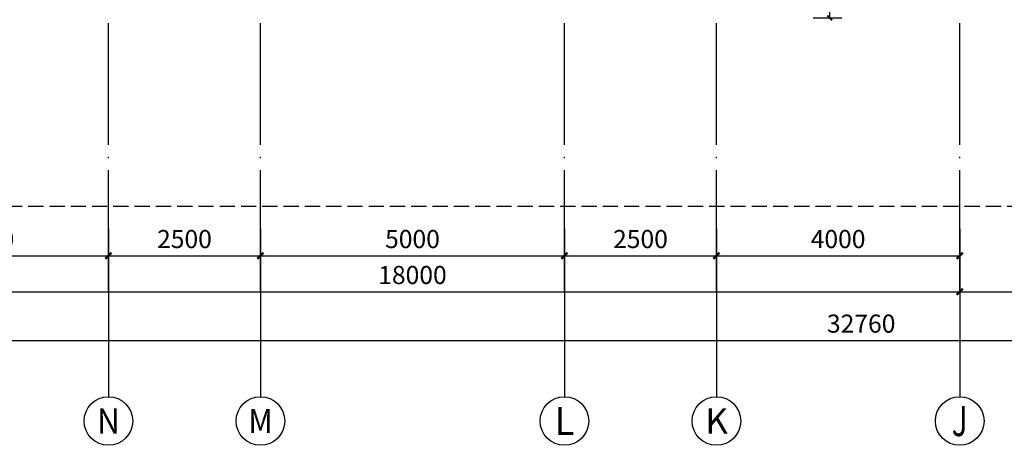
# Model space of a CAD drawing. Extents: x -263470 to 1895202, y 10683 to 327008.
# Drawn here: x 1079657 to 1095851, y 165902 to 172907 of the extents above; entities that cross this region are included whole.
import ezdxf
from ezdxf.enums import TextEntityAlignment as Align

# ---------------------------------------------------------------- set-up
doc = ezdxf.new("R2010")
doc.units = 0
doc.header["$LTSCALE"] = 1000
doc.header["$MEASUREMENT"] = 0
doc.linetypes.add('DASH', pattern=[0.35, 0.25, -0.1])
doc.linetypes.add('DOTE', pattern=[2.42, 2, -0.2, 0.02, -0.2])
for name, color, linetype in [('AXIS', 3, 'Continuous'), ('AXIS_TEXT', 7, 'Continuous'), ('DOTE', 1, 'Continuous'), ('PUB_DIM', 3, 'Continuous')]:
    doc.layers.add(name, color=color, linetype=linetype)
doc.styles.add('_TCH_AXIS', font='COMPLEX', dxfattribs={"bigfont": 'GBCBIG'})
doc.styles.add('_TCH_DIM_T3', font='SIMPLEX', dxfattribs={"width": 0.705882, "bigfont": 'GBCBIG'})
doc.styles.add('COMPLEX', font='COMPLEX')
doc.dimstyles.new('_TCH_ARCH&&100', dxfattribs={"dimtxt": 297.5, "dimasz": 100, "dimexe": 250, "dimexo": 300, "dimgap": 126.25, "dimtad": 1, "dimdec": 0, "dimzin": 0, "dimdsep": 46, "dimtxsty": '_TCH_DIM_T3', "dimblk": 'ARCHTICK', "dimcen": 0.09, "dimclrt": 7, "dimazin": 2, "dimtfac": 1, "dimtdec": 0, "dimtix": 1, "dimtmove": 2, "dimatfit": 3, "dimfxl": 0, "dimtolj": 1, "dimtzin": 0, "dimarcsym": 0})
doc.dimstyles.new('_TCH_ARCH&&80', dxfattribs={"dimtxt": 238, "dimasz": 80, "dimexe": 200, "dimexo": 240, "dimgap": 101, "dimtad": 1, "dimdec": 0, "dimzin": 0, "dimdsep": 46, "dimtxsty": '_TCH_DIM_T3', "dimblk": 'ARCHTICK', "dimcen": 0.09, "dimclrt": 7, "dimazin": 2, "dimtfac": 1, "dimtdec": 0, "dimtix": 1, "dimtmove": 2, "dimatfit": 3, "dimfxl": 0, "dimtolj": 1, "dimtzin": 0, "dimarcsym": 0})

# ---------------------------------------------------------------- blocks, each defined once
blk = doc.blocks.new('_ArchTick')
at = {"color": 0, "linetype": 'ByBlock', "const_width": 0.4}
blk.add_lwpolyline([(-0.5, -0.5), (0.5, 0.5)], dxfattribs=at)
blk = doc.blocks.new('*D590')
at = {"layer": 'Defpoints', "color": 0, "transparency": 16777216}
for p in [(1092469, 175336), (1092979, 175336), (1092469, 172936)]:
    blk.add_point(p, dxfattribs=at)
at = {"layer": 'PUB_DIM', "color": 0, "lineweight": -2, "transparency": 16777216}
for p, q in [((1092709, 175336), (1093179, 175336)), ((1092979, 172936), (1092979, 175336)), ((1092709, 172936), (1093179, 172936))]:
    blk.add_line(p, q, dxfattribs=at)
at = {"layer": 'PUB_DIM', "color": 0, "lineweight": -2, "transparency": 16777216, "xscale": 80, "yscale": 80, "zscale": 80}
for p, rotation in [((1092979, 175336), 90), ((1092979, 172936), 270)]:
    blk.add_blockref('_ArchTick', p, dxfattribs=dict(at, rotation=rotation))
at = {"layer": 'PUB_DIM', "color": 7, "transparency": 16777216, "insert": (1092628, 174136), "char_height": 238, "attachment_point": 5, "rotation": 90, "style": '_TCH_DIM_T3'}
blk.add_mtext('\\A1;2400', dxfattribs=at)
blk = doc.blocks.new('_AXISO')
blk.add_circle((0, 0), 0.5)
at = {"layer": 'AXIS_TEXT', "style": 'COMPLEX', "width": 1.041667}
blk.add_attdef('A', text='', height=0.56, dxfattribs=at).set_placement((-0.25, -0.28), (0.25, -0.28), align=Align.FIT)
blk = doc.blocks.new('*D687')
at = {"layer": 'AXIS', "color": 0, "lineweight": -2, "transparency": 16777216}
for p, q in [((1077117, 169066), (1077117, 167380)), ((1109877, 169066), (1109877, 167380)), ((1077117, 167630), (1109877, 167630))]:
    blk.add_line(p, q, dxfattribs=at)
at = {"layer": 'Defpoints', "color": 0, "transparency": 16777216}
for p in [(1077117, 169366), (1109877, 169366), (1109877, 167630)]:
    blk.add_point(p, dxfattribs=at)
at = {"layer": 'AXIS', "color": 0, "lineweight": -2, "transparency": 16777216, "xscale": 100, "yscale": 100, "zscale": 100, "rotation": 180}
blk.add_blockref('_ArchTick', (1077117, 167630), dxfattribs=at)
at = {"layer": 'AXIS', "color": 0, "lineweight": -2, "transparency": 16777216, "xscale": 100, "yscale": 100, "zscale": 100}
blk.add_blockref('_ArchTick', (1109877, 167630), dxfattribs=at)
at = {"layer": 'AXIS', "color": 7, "transparency": 16777216, "insert": (1093497, 167905), "char_height": 297.5, "attachment_point": 5, "style": '_TCH_DIM_T3'}
blk.add_mtext('\\A1;32760', dxfattribs=at)
blk = doc.blocks.new('*D688')
at = {"layer": 'AXIS', "color": 0, "lineweight": -2, "transparency": 16777216}
for p, q in [((1095117, 169066), (1095117, 168180)), ((1109877, 169066), (1109877, 168180)), ((1095117, 168430), (1109877, 168430))]:
    blk.add_line(p, q, dxfattribs=at)
at = {"layer": 'Defpoints', "color": 0, "transparency": 16777216}
for p in [(1095117, 169366), (1109877, 169366), (1109877, 168430)]:
    blk.add_point(p, dxfattribs=at)
at = {"layer": 'AXIS', "color": 0, "lineweight": -2, "transparency": 16777216, "xscale": 100, "yscale": 100, "zscale": 100, "rotation": 180}
blk.add_blockref('_ArchTick', (1095117, 168430), dxfattribs=at)
at = {"layer": 'AXIS', "color": 0, "lineweight": -2, "transparency": 16777216, "xscale": 100, "yscale": 100, "zscale": 100}
blk.add_blockref('_ArchTick', (1109877, 168430), dxfattribs=at)
at = {"layer": 'AXIS', "color": 7, "transparency": 16777216, "insert": (1102497, 168705), "char_height": 297.5, "attachment_point": 5, "style": '_TCH_DIM_T3'}
blk.add_mtext('\\A1;14760', dxfattribs=at)
blk = doc.blocks.new('*D689')
at = {"layer": 'AXIS', "color": 0, "lineweight": -2, "transparency": 16777216}
for p, q in [((1077117, 169066), (1077117, 168180)), ((1095117, 169066), (1095117, 168180)), ((1077117, 168430), (1095117, 168430))]:
    blk.add_line(p, q, dxfattribs=at)
at = {"layer": 'Defpoints', "color": 0, "transparency": 16777216}
for p in [(1077117, 169366), (1095117, 169366), (1095117, 168430)]:
    blk.add_point(p, dxfattribs=at)
at = {"layer": 'AXIS', "color": 0, "lineweight": -2, "transparency": 16777216, "xscale": 100, "yscale": 100, "zscale": 100, "rotation": 180}
blk.add_blockref('_ArchTick', (1077117, 168430), dxfattribs=at)
at = {"layer": 'AXIS', "color": 0, "lineweight": -2, "transparency": 16777216, "xscale": 100, "yscale": 100, "zscale": 100}
blk.add_blockref('_ArchTick', (1095117, 168430), dxfattribs=at)
at = {"layer": 'AXIS', "color": 7, "transparency": 16777216, "insert": (1086117, 168705), "char_height": 297.5, "attachment_point": 5, "style": '_TCH_DIM_T3'}
blk.add_mtext('\\A1;18000', dxfattribs=at)
blk = doc.blocks.new('*D906')
at = {"layer": 'Defpoints', "color": 0, "transparency": 16777216}
for p in [(1077117, 169765), (1081117, 169765), (1081117, 169022)]:
    blk.add_point(p, dxfattribs=at)
at = {"layer": 'PUB_DIM', "color": 0, "lineweight": -2, "transparency": 16777216}
for p, q in [((1077117, 169465), (1077117, 168772)), ((1081117, 169465), (1081117, 168772)), ((1077117, 169022), (1081117, 169022))]:
    blk.add_line(p, q, dxfattribs=at)
at = {"layer": 'PUB_DIM', "color": 0, "lineweight": -2, "transparency": 16777216, "xscale": 100, "yscale": 100, "zscale": 100, "rotation": 180}
blk.add_blockref('_ArchTick', (1077117, 169022), dxfattribs=at)
at = {"layer": 'PUB_DIM', "color": 0, "lineweight": -2, "transparency": 16777216, "xscale": 100, "yscale": 100, "zscale": 100}
blk.add_blockref('_ArchTick', (1081117, 169022), dxfattribs=at)
at = {"layer": 'PUB_DIM', "color": 7, "transparency": 16777216, "insert": (1079117, 169297), "char_height": 297.5, "attachment_point": 5, "style": '_TCH_DIM_T3'}
blk.add_mtext('\\A1;4000', dxfattribs=at)
blk = doc.blocks.new('*D907')
at = {"layer": 'Defpoints', "color": 0, "transparency": 16777216}
for p in [(1081117, 169765), (1083617, 169765), (1083617, 169022)]:
    blk.add_point(p, dxfattribs=at)
at = {"layer": 'PUB_DIM', "color": 0, "lineweight": -2, "transparency": 16777216}
for p, q in [((1081117, 169465), (1081117, 168772)), ((1083617, 169465), (1083617, 168772)), ((1081117, 169022), (1083617, 169022))]:
    blk.add_line(p, q, dxfattribs=at)
at = {"layer": 'PUB_DIM', "color": 0, "lineweight": -2, "transparency": 16777216, "xscale": 100, "yscale": 100, "zscale": 100, "rotation": 180}
blk.add_blockref('_ArchTick', (1081117, 169022), dxfattribs=at)
at = {"layer": 'PUB_DIM', "color": 0, "lineweight": -2, "transparency": 16777216, "xscale": 100, "yscale": 100, "zscale": 100}
blk.add_blockref('_ArchTick', (1083617, 169022), dxfattribs=at)
at = {"layer": 'PUB_DIM', "color": 7, "transparency": 16777216, "insert": (1082367, 169297), "char_height": 297.5, "attachment_point": 5, "style": '_TCH_DIM_T3'}
blk.add_mtext('\\A1;2500', dxfattribs=at)
blk = doc.blocks.new('*D908')
at = {"layer": 'Defpoints', "color": 0, "transparency": 16777216}
for p in [(1083617, 169765), (1088617, 169765), (1088617, 169022)]:
    blk.add_point(p, dxfattribs=at)
at = {"layer": 'PUB_DIM', "color": 0, "lineweight": -2, "transparency": 16777216}
for p, q in [((1083617, 169465), (1083617, 168772)), ((1088617, 169465), (1088617, 168772)), ((1083617, 169022), (1088617, 169022))]:
    blk.add_line(p, q, dxfattribs=at)
at = {"layer": 'PUB_DIM', "color": 0, "lineweight": -2, "transparency": 16777216, "xscale": 100, "yscale": 100, "zscale": 100, "rotation": 180}
blk.add_blockref('_ArchTick', (1083617, 169022), dxfattribs=at)
at = {"layer": 'PUB_DIM', "color": 0, "lineweight": -2, "transparency": 16777216, "xscale": 100, "yscale": 100, "zscale": 100}
blk.add_blockref('_ArchTick', (1088617, 169022), dxfattribs=at)
at = {"layer": 'PUB_DIM', "color": 7, "transparency": 16777216, "insert": (1086117, 169297), "char_height": 297.5, "attachment_point": 5, "style": '_TCH_DIM_T3'}
blk.add_mtext('\\A1;5000', dxfattribs=at)
blk = doc.blocks.new('*D909')
at = {"layer": 'Defpoints', "color": 0, "transparency": 16777216}
for p in [(1088617, 169765), (1091117, 169765), (1091117, 169022)]:
    blk.add_point(p, dxfattribs=at)
at = {"layer": 'PUB_DIM', "color": 0, "lineweight": -2, "transparency": 16777216}
for p, q in [((1088617, 169465), (1088617, 168772)), ((1091117, 169465), (1091117, 168772)), ((1088617, 169022), (1091117, 169022))]:
    blk.add_line(p, q, dxfattribs=at)
at = {"layer": 'PUB_DIM', "color": 0, "lineweight": -2, "transparency": 16777216, "xscale": 100, "yscale": 100, "zscale": 100, "rotation": 180}
blk.add_blockref('_ArchTick', (1088617, 169022), dxfattribs=at)
at = {"layer": 'PUB_DIM', "color": 0, "lineweight": -2, "transparency": 16777216, "xscale": 100, "yscale": 100, "zscale": 100}
blk.add_blockref('_ArchTick', (1091117, 169022), dxfattribs=at)
at = {"layer": 'PUB_DIM', "color": 7, "transparency": 16777216, "insert": (1089867, 169297), "char_height": 297.5, "attachment_point": 5, "style": '_TCH_DIM_T3'}
blk.add_mtext('\\A1;2500', dxfattribs=at)
blk = doc.blocks.new('*D910')
at = {"layer": 'Defpoints', "color": 0, "transparency": 16777216}
for p in [(1091117, 169765), (1095117, 169765), (1095117, 169022)]:
    blk.add_point(p, dxfattribs=at)
at = {"layer": 'PUB_DIM', "color": 0, "lineweight": -2, "transparency": 16777216}
for p, q in [((1091117, 169465), (1091117, 168772)), ((1095117, 169465), (1095117, 168772)), ((1091117, 169022), (1095117, 169022))]:
    blk.add_line(p, q, dxfattribs=at)
at = {"layer": 'PUB_DIM', "color": 0, "lineweight": -2, "transparency": 16777216, "xscale": 100, "yscale": 100, "zscale": 100, "rotation": 180}
blk.add_blockref('_ArchTick', (1091117, 169022), dxfattribs=at)
at = {"layer": 'PUB_DIM', "color": 0, "lineweight": -2, "transparency": 16777216, "xscale": 100, "yscale": 100, "zscale": 100}
blk.add_blockref('_ArchTick', (1095117, 169022), dxfattribs=at)
at = {"layer": 'PUB_DIM', "color": 7, "transparency": 16777216, "insert": (1093117, 169297), "char_height": 297.5, "attachment_point": 5, "style": '_TCH_DIM_T3'}
blk.add_mtext('\\A1;4000', dxfattribs=at)

msp = doc.modelspace()

# ---------------------------------------------------------------- linework, layer by layer
at = {"linetype": 'DASH'}
msp.add_lwpolyline([(1076997, 172936.1), (1076997, 169836.1), (1109997, 169836.1), (1109997, 172936.1)], dxfattribs=at)
at = {"layer": 'AXIS'}
for p, q in [((1081117, 169119.9), (1081117, 166702.4)), ((1083617, 169119.9), (1083617, 166702.4)), ((1088617, 169119.9), (1088617, 166702.4)), ((1091117, 169119.9), (1091117, 166702.4)), ((1095117, 169119.9), (1095117, 166702.4))]:
    msp.add_line(p, q, dxfattribs=at)
at = {"layer": 'DOTE', "linetype": 'DOTE'}
for p, q in [((1081117, 168429.7), (1081117, 195169.7)), ((1083617, 168429.7), (1083617, 195169.7)), ((1088617, 168429.7), (1088617, 195169.7)), ((1091117, 168429.7), (1091117, 195169.7)), ((1095117, 168429.7), (1095117, 195169.7))]:
    msp.add_line(p, q, dxfattribs=at)

# ---------------------------------------------------------------- block references
at = {"layer": 'AXIS'}
ref = msp.add_blockref('_AXISO', (1081117, 166302.4), dxfattribs=dict(at, xscale=800, yscale=800, zscale=800))
ref.add_attrib('A', 'N', dxfattribs={"layer": 'AXIS_TEXT', "height": 415.3, "style": '_TCH_AXIS'}).set_placement((1080929.2, 166094.8), (1081304.9, 166094.8), align=Align.FIT)
ref = msp.add_blockref('_AXISO', (1083617, 166302.4), dxfattribs=dict(at, xscale=800, yscale=800, zscale=800))
ref.add_attrib('A', 'M', dxfattribs={"layer": 'AXIS_TEXT', "height": 396, "style": '_TCH_AXIS'}).set_placement((1083419.1, 166104.4), (1083815, 166104.4), align=Align.FIT)
ref = msp.add_blockref('_AXISO', (1088617, 166302.4), dxfattribs=dict(at, xscale=800, yscale=800, zscale=800))
ref.add_attrib('A', 'L', dxfattribs={"layer": 'AXIS_TEXT', "height": 455.7, "style": '_TCH_AXIS'}).set_placement((1088454.3, 166074.6), (1088779.8, 166074.6), align=Align.FIT)
ref = msp.add_blockref('_AXISO', (1091117, 166302.4), dxfattribs=dict(at, xscale=800, yscale=800, zscale=800))
ref.add_attrib('A', 'K', dxfattribs={"layer": 'AXIS_TEXT', "height": 415.3, "style": '_TCH_AXIS'}).set_placement((1090929.2, 166094.8), (1091304.9, 166094.8), align=Align.FIT)
ref = msp.add_blockref('_AXISO', (1095117, 166302.4), dxfattribs=dict(at, xscale=800, yscale=800, zscale=800))
ref.add_attrib('A', 'J', dxfattribs={"layer": 'AXIS_TEXT', "height": 496.1, "style": '_TCH_AXIS'}).set_placement((1094987.1, 166054.4), (1095247, 166054.4), align=Align.FIT)

# ---------------------------------------------------------------- dimensions: what is measured, and where the dimension line sits
for p1, p2, distance, picture, middle in [((1077117, 169366), (1109877, 169366), -1736.4, '*D687', (1093497, 167904.7)), ((1077117, 169366), (1095117, 169366), -936.4, '*D689', (1086117, 168704.7)), ((1095117, 169366), (1109877, 169366), -936.4, '*D688', (1102497, 168704.7))]:
    dim = msp.add_aligned_dim(p1=p1, p2=p2, distance=distance, dimstyle='_TCH_ARCH&&100', dxfattribs=at)
    dim.commit()
    dim.dimension.update_dxf_attribs({"geometry": picture, "text_midpoint": middle})
at = {"layer": 'PUB_DIM'}
dim = msp.add_linear_dim(base=(1092978.8, 175336.1), p1=(1092469, 172936.1), p2=(1092469, 175336.1), angle=90, dimstyle='_TCH_ARCH&&80', dxfattribs=at)
dim.commit()
dim.dimension.update_dxf_attribs({"geometry": '*D590', "text_midpoint": (1092628.5, 174136.1), "dimtype": 161})
for p1, p2, picture, middle in [((1077117, 169765.4), (1081117, 169765.4), '*D906', (1079117, 169297.2)), ((1081117, 169765.4), (1083617, 169765.4), '*D907', (1082367, 169297.2)), ((1083617, 169765.4), (1088617, 169765.4), '*D908', (1086117, 169297.2)), ((1088617, 169765.4), (1091117, 169765.4), '*D909', (1089867, 169297.2)), ((1091117, 169765.4), (1095117, 169765.4), '*D910', (1093117, 169297.2))]:
    dim = msp.add_aligned_dim(p1=p1, p2=p2, distance=-743.2, dimstyle='_TCH_ARCH&&100', dxfattribs=at)
    dim.commit()
    dim.dimension.update_dxf_attribs({"geometry": picture, "text_midpoint": middle})

doc.saveas('drawing.dxf')
